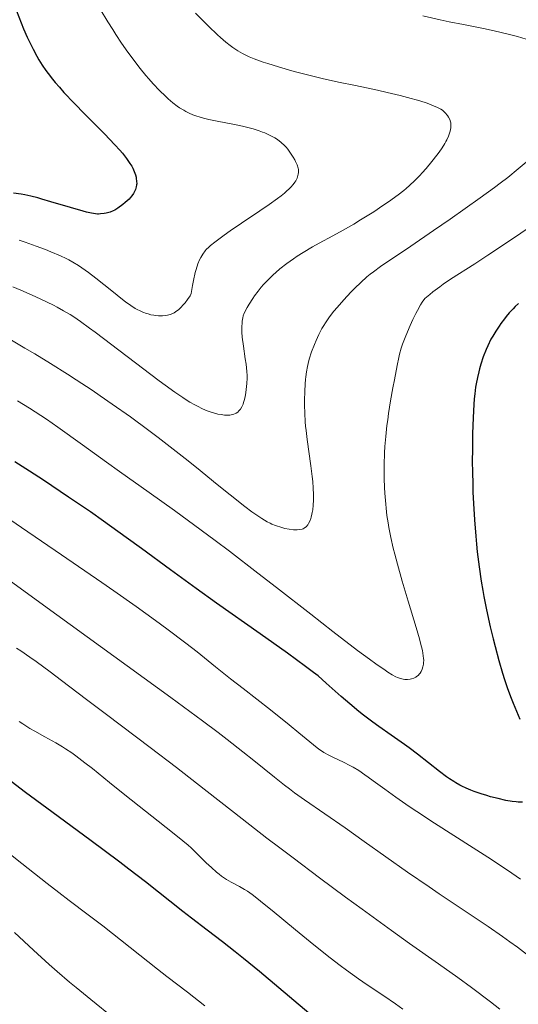
# Model space of a CAD drawing. Units: metres. Extents: x 647640 to 651080, y 4764726 to 4766908.
# Drawn here: x 648475 to 648570, y 4765280 to 4765466 of the extents above; entities that cross this region are included whole.
import ezdxf

# ---------------------------------------------------------------- set-up
doc = ezdxf.new("R2010")
doc.units = ezdxf.units.M
doc.header["$MEASUREMENT"] = 0
doc.layers.add('Curva de nivel directora', color=30, linetype='Continuous', lineweight=30)
doc.layers.add('Curva de nivel intermedia', color=30, linetype='Continuous', lineweight=0)

msp = doc.modelspace()

# ---------------------------------------------------------------- linework, layer by layer
at = {"layer": 'Curva de nivel directora', "color": 30, "linetype": 'Continuous', "lineweight": 30, "flags": 128}
for points, elevation in [([(648474.64, 4765467.97), (648475.52, 4765465.66), (648475.97, 4765464.56), (648476.67, 4765462.98), (648477.4, 4765461.44), (648477.78, 4765460.69), (648478.49, 4765459.37), (648478.88, 4765458.71), (648479.51, 4765457.7), (648480.22, 4765456.66), (648480.62, 4765456.12), (648481.49, 4765455), (648481.97, 4765454.41), (648482.76, 4765453.49), (648483.63, 4765452.52), (648485.55, 4765450.47), (648487.57, 4765448.4), (648490.15, 4765445.81), (648491.28, 4765444.67), (648493.25, 4765442.62), (648494.19, 4765441.58), (648494.69, 4765440.99), (648495.47, 4765440.01), (648496.12, 4765439.08), (648496.45, 4765438.53), (648496.64, 4765438.19), (648496.93, 4765437.55), (648497.17, 4765436.89), (648497.27, 4765436.47), (648497.33, 4765436.2), (648497.39, 4765435.7), (648497.4, 4765435.23), (648497.39, 4765435), (648497.33, 4765434.65), (648497.18, 4765434.13), (648496.94, 4765433.63), (648496.79, 4765433.38), (648496.51, 4765432.97), (648496.16, 4765432.56), (648495.96, 4765432.34), (648495.25, 4765431.69), (648494.75, 4765431.28), (648493.8, 4765430.59), (648493.26, 4765430.25), (648492.96, 4765430.1), (648492.36, 4765429.88), (648491.63, 4765429.69), (648491.23, 4765429.6), (648490.58, 4765429.51), (648490.19, 4765429.48), (648489.97, 4765429.49), (648489.59, 4765429.51), (648488.86, 4765429.63), (648487.87, 4765429.85), (648487.24, 4765430.02), (648484.85, 4765430.72), (648481.17, 4765431.83), (648479.46, 4765432.33), (648478.71, 4765432.54), (648477.38, 4765432.88), (648476.22, 4765433.13), (648475.5, 4765433.26), (648474.08, 4765433.46)], 1075), ([(648569.7, 4765412.58), (648569.07, 4765411.97), (648568.68, 4765411.58), (648567.95, 4765410.79), (648567.38, 4765410.12), (648567.01, 4765409.67), (648566.32, 4765408.75), (648566, 4765408.29), (648565.39, 4765407.35), (648564.83, 4765406.41), (648564.48, 4765405.79), (648563.86, 4765404.53), (648563.55, 4765403.83), (648563, 4765402.45), (648562.55, 4765401.1), (648562.3, 4765400.22), (648562.15, 4765399.65), (648561.9, 4765398.54), (648561.66, 4765397.34), (648561.57, 4765396.74), (648561.4, 4765395.46), (648561.31, 4765394.52), (648561.16, 4765392.29), (648561.04, 4765389.48), (648560.99, 4765387.87), (648560.95, 4765385.24), (648560.94, 4765382.4), (648560.96, 4765380.92), (648561.02, 4765378.21), (648561.07, 4765376.83), (648561.17, 4765374.74), (648561.35, 4765371.6), (648561.59, 4765368.51), (648561.73, 4765367.01), (648561.89, 4765365.54), (648562.23, 4765362.71), (648562.63, 4765360), (648562.91, 4765358.25), (648563.12, 4765357.12), (648563.54, 4765354.9), (648563.8, 4765353.69), (648564.32, 4765351.34), (648564.87, 4765349.09), (648565.24, 4765347.67), (648565.96, 4765345), (648566.67, 4765342.59), (648567.04, 4765341.43), (648567.63, 4765339.69), (648568.29, 4765337.88), (648568.66, 4765336.93), (648569.93, 4765333.87)], 1100), ([(648563.69, 4765319.43), (648562.64, 4765319.76), (648561.32, 4765320.22), (648560.69, 4765320.46), (648559.81, 4765320.83), (648558.97, 4765321.22), (648558.58, 4765321.42), (648557.81, 4765321.84), (648557.44, 4765322.07), (648556.65, 4765322.59), (648556.07, 4765323), (648554.73, 4765324.02), (648550.58, 4765327.26), (648548.96, 4765328.49), (648548.13, 4765329.1), (648545.57, 4765330.89), (648543.26, 4765332.5), (648542.1, 4765333.33), (648540.36, 4765334.65), (648539.49, 4765335.34), (648537.77, 4765336.77), (648536.14, 4765338.19), (648533.29, 4765340.74), (648531.73, 4765342.08), (648530.9, 4765342.74), (648529.38, 4765343.89), (648525.97, 4765346.36), (648520.76, 4765350.04), (648512.53, 4765355.85), (648508.66, 4765358.62), (648503.81, 4765362.13), (648498.28, 4765366.2), (648495.43, 4765368.28), (648491.09, 4765371.38), (648488.63, 4765373.11), (648484.49, 4765375.94), (648479.74, 4765379.1), (648477.1, 4765380.82), (648474.3, 4765382.63)], 1100), ([(648536.85, 4765272.47), (648527.18, 4765280.68), (648520.65, 4765286.13), (648517.62, 4765288.6), (648516.05, 4765289.86), (648513.65, 4765291.74), (648510.74, 4765293.97), (648507.75, 4765296.23), (648506.12, 4765297.49), (648499.05, 4765303.09), (648495.91, 4765305.52), (648494.19, 4765306.83), (648488.51, 4765311.07), (648480.37, 4765317.06), (648476.38, 4765320.01), (648470.84, 4765324.18)], 1125), ([(648570.42, 4765318.19), (648569.65, 4765318.2), (648569.23, 4765318.23), (648568.52, 4765318.3), (648567.28, 4765318.52), (648565.82, 4765318.85), (648564.41, 4765319.22), (648563.69, 4765319.43)], 1100)]:
    msp.add_lwpolyline(points, dxfattribs=dict(at, elevation=elevation))
at = {"layer": 'Curva de nivel intermedia', "color": 30, "linetype": 'Continuous', "lineweight": 0, "flags": 128}
for points, elevation in [([(648490.5, 4765468.3), (648491.96, 4765465.85), (648492.86, 4765464.4), (648493.44, 4765463.5), (648494.54, 4765461.83), (648495.74, 4765460.12), (648496.52, 4765459.05), (648497.04, 4765458.36), (648498.08, 4765457.02), (648499.15, 4765455.72), (648499.69, 4765455.09), (648500.5, 4765454.17), (648501.74, 4765452.85), (648502.84, 4765451.78), (648503.39, 4765451.27), (648504.23, 4765450.56), (648505.08, 4765449.92), (648505.51, 4765449.62), (648506.3, 4765449.13), (648506.7, 4765448.91), (648507.35, 4765448.59), (648508.04, 4765448.29), (648508.41, 4765448.15), (648509.62, 4765447.76), (648510.3, 4765447.57), (648511.03, 4765447.4), (648512.61, 4765447.06), (648515.91, 4765446.42), (648517.46, 4765446.1), (648518.16, 4765445.94), (648519.44, 4765445.6), (648520.56, 4765445.25), (648521.24, 4765445.01), (648521.66, 4765444.84)], 1080), ([(648508.52, 4765467.54), (648510.03, 4765466), (648510.99, 4765465.05), (648512.72, 4765463.41), (648513.28, 4765462.9), (648514.27, 4765462.05), (648515.12, 4765461.38), (648515.63, 4765461.01), (648516.56, 4765460.39), (648517.46, 4765459.86), (648517.93, 4765459.61), (648518.72, 4765459.24), (648519.63, 4765458.87), (648520.15, 4765458.67), (648521.34, 4765458.25), (648522.23, 4765457.96), (648524.23, 4765457.35), (648526.77, 4765456.63)], 1085), ([(648551.59, 4765467.03), (648554.85, 4765466.26), (648556.58, 4765465.88), (648559.25, 4765465.34), (648563.04, 4765464.58), (648565.06, 4765464.16), (648567.96, 4765463.48), (648569.5, 4765463.08), (648571.97, 4765462.37)], 1090), ([(648526.77, 4765456.63), (648527.98, 4765456.31), (648530.52, 4765455.66), (648532.52, 4765455.18), (648535.64, 4765454.48), (648538.85, 4765453.8), (648542.97, 4765452.93), (648544.84, 4765452.52), (648547.29, 4765451.94), (648548.69, 4765451.57), (648551.03, 4765450.9), (648552.41, 4765450.45), (648553.18, 4765450.17), (648553.62, 4765450), (648554.36, 4765449.68), (648554.98, 4765449.35), (648555.29, 4765449.14), (648555.47, 4765448.99), (648555.79, 4765448.68), (648556.23, 4765448.14), (648556.43, 4765447.84), (648556.67, 4765447.38), (648556.82, 4765446.97), (648556.87, 4765446.75), (648556.9, 4765446.39), (648556.9, 4765446.01), (648556.88, 4765445.8), (648556.75, 4765445.16), (648556.65, 4765444.81), (648556.43, 4765444.22), (648556.13, 4765443.56), (648555.94, 4765443.2), (648555.72, 4765442.83), (648555.22, 4765442.03), (648554.64, 4765441.19), (648554.22, 4765440.61), (648553.3, 4765439.44), (648552.21, 4765438.14), (648551.47, 4765437.32), (648550.99, 4765436.79), (648550.05, 4765435.83), (648549.06, 4765434.89), (648548.41, 4765434.32), (648547.95, 4765433.94), (648546.93, 4765433.15), (648545.08, 4765431.81), (648544.02, 4765431.09), (648542.3, 4765429.94), (648539.8, 4765428.37), (648538.5, 4765427.59), (648536.51, 4765426.45), (648534.52, 4765425.37), (648531.92, 4765423.98), (648530.68, 4765423.28), (648528.9, 4765422.22), (648527.79, 4765421.51), (648527.09, 4765421.04), (648525.8, 4765420.13), (648524.52, 4765419.13), (648523.73, 4765418.45), (648523.21, 4765417.97), (648522.15, 4765416.93), (648521.39, 4765416.13), (648520.99, 4765415.68), (648520.37, 4765414.92), (648519.72, 4765414.04), (648519.38, 4765413.54), (648518.67, 4765412.42), (648518.3, 4765411.79), (648517.72, 4765410.74), (648517.57, 4765410.21), (648517.5, 4765409.86), (648517.38, 4765409.19), (648517.34, 4765408.87), (648517.3, 4765408.22), (648517.29, 4765407.57), (648517.31, 4765407.12), (648517.39, 4765406.19), (648517.61, 4765404.46), (648517.96, 4765402.12), (648518.11, 4765401.06), (648518.25, 4765399.71), (648518.3, 4765398.93), (648518.3, 4765398.42), (648518.25, 4765397.4), (648518.14, 4765396.3), (648518.06, 4765395.75), (648517.91, 4765394.93), (648517.73, 4765394.18), (648517.64, 4765393.84), (648517.53, 4765393.54), (648517.3, 4765393.01), (648517.06, 4765392.59), (648516.89, 4765392.36), (648516.77, 4765392.23), (648516.53, 4765392), (648516.26, 4765391.8), (648516.11, 4765391.72), (648515.8, 4765391.6), (648515.57, 4765391.54), (648515.04, 4765391.46)], 1085), ([(648521.66, 4765444.84), (648522.45, 4765444.48), (648523.19, 4765444.1), (648523.53, 4765443.9), (648524.03, 4765443.58), (648524.73, 4765443.05), (648525.39, 4765442.46), (648525.7, 4765442.13), (648525.99, 4765441.78), (648526.55, 4765441.04), (648527.04, 4765440.27), (648527.33, 4765439.76), (648527.49, 4765439.43), (648527.76, 4765438.81), (648527.95, 4765438.19), (648528.01, 4765437.91), (648528.03, 4765437.72), (648528.03, 4765437.37), (648527.98, 4765437.02), (648527.93, 4765436.79), (648527.76, 4765436.31), (648527.5, 4765435.79), (648527.32, 4765435.52), (648527, 4765435.08), (648526.58, 4765434.59), (648526.32, 4765434.33), (648525.72, 4765433.76), (648525.37, 4765433.46), (648524.77, 4765432.97), (648524.08, 4765432.45), (648522.49, 4765431.31), (648520.74, 4765430.11), (648517.26, 4765427.78), (648515.12, 4765426.32), (648513.95, 4765425.5), (648512.19, 4765424.2), (648511.36, 4765423.54), (648511.03, 4765423.24), (648510.58, 4765422.76), (648510.36, 4765422.51), (648509.94, 4765421.92), (648509.53, 4765421.27), (648509.31, 4765420.85), (648508.98, 4765420.06), (648508.65, 4765419.03), (648508.48, 4765418.41), (648508.14, 4765416.89), (648507.98, 4765415.99), (648507.73, 4765414.43), (648507.5, 4765414.04), (648507.03, 4765413.33), (648506.58, 4765412.71), (648506.29, 4765412.35), (648505.71, 4765411.74), (648505.29, 4765411.36), (648505.02, 4765411.15), (648504.48, 4765410.82), (648504.22, 4765410.69), (648503.71, 4765410.49), (648503.23, 4765410.36), (648502.91, 4765410.3), (648502.31, 4765410.25), (648501.82, 4765410.24), (648501.51, 4765410.25), (648500.92, 4765410.3), (648500.63, 4765410.34), (648500.09, 4765410.44), (648499.57, 4765410.58), (648499.23, 4765410.69), (648498.59, 4765410.93), (648497.96, 4765411.21), (648497.64, 4765411.37), (648497.14, 4765411.65), (648496.3, 4765412.19), (648495.31, 4765412.9), (648494.73, 4765413.34), (648492.69, 4765414.95), (648489.67, 4765417.36), (648488.25, 4765418.44), (648486.99, 4765419.34), (648486.41, 4765419.73), (648485.31, 4765420.4), (648484.57, 4765420.81), (648484.07, 4765421.06), (648483, 4765421.57), (648481.17, 4765422.36), (648480.12, 4765422.78), (648478.35, 4765423.44), (648476.31, 4765424.15), (648475.17, 4765424.52)], 1080), ([(648571.89, 4765439.93), (648569.65, 4765438.04), (648567.65, 4765436.42), (648566.23, 4765435.34), (648565.15, 4765434.54), (648562.42, 4765432.57), (648556.73, 4765428.55), (648553.6, 4765426.37), (648549.29, 4765423.41), (648546.98, 4765421.86), (648544.56, 4765420.24), (648543.56, 4765419.55), (648542.22, 4765418.58), (648541.6, 4765418.1), (648540.99, 4765417.6), (648539.82, 4765416.56), (648538.69, 4765415.47), (648537.97, 4765414.74), (648536.6, 4765413.27), (648535.33, 4765411.82), (648534.74, 4765411.1), (648533.91, 4765410.02), (648533.16, 4765408.92), (648532.81, 4765408.37), (648532.48, 4765407.81), (648531.87, 4765406.67), (648531.35, 4765405.54), (648531.04, 4765404.81), (648530.52, 4765403.42), (648530.08, 4765402.03), (648529.86, 4765401.19), (648529.74, 4765400.66), (648529.55, 4765399.66)], 1090), ([(648572.37, 4765427.36), (648568.94, 4765425.08), (648563.88, 4765421.71), (648561.39, 4765420.07), (648556.84, 4765417.14), (648555.45, 4765416.2), (648554.78, 4765415.73), (648553.49, 4765414.77), (648552.87, 4765414.28), (648551.96, 4765413.51), (648551.48, 4765412.8), (648551.16, 4765412.29), (648550.55, 4765411.21), (648550.26, 4765410.66), (648549.71, 4765409.54), (648549.2, 4765408.43), (648548.36, 4765406.43), (648547.74, 4765404.84), (648547.5, 4765404.12), (648547.18, 4765402.98), (648547.03, 4765402.34), (648546.7, 4765400.81), (648546.18, 4765398.12), (648545.9, 4765396.58), (648545.48, 4765394.15), (648545.1, 4765391.72), (648544.94, 4765390.56), (648544.79, 4765389.46), (648544.56, 4765387.41), (648544.4, 4765385.52), (648544.33, 4765384.32), (648544.26, 4765382), (648544.25, 4765381.14), (648544.27, 4765379.43), (648544.33, 4765377.74), (648544.39, 4765376.65), (648544.55, 4765374.58), (648544.62, 4765373.84), (648544.79, 4765372.43), (648545, 4765371.07), (648545.16, 4765370.15), (648545.53, 4765368.28), (648545.99, 4765366.23), (648546.27, 4765365.11), (648546.75, 4765363.26), (648547.66, 4765360.04), (648548.8, 4765356.25), (648550.32, 4765351.22), (648550.93, 4765349.12), (648551.16, 4765348.26), (648551.49, 4765346.88), (648551.67, 4765345.88), (648551.72, 4765345.36), (648551.74, 4765345.07), (648551.72, 4765344.55), (648551.68, 4765344.28), (648551.59, 4765343.79), (648551.45, 4765343.34), (648551.33, 4765343.07), (648551.25, 4765342.9), (648551.05, 4765342.6), (648550.93, 4765342.45), (648550.68, 4765342.18), (648550.4, 4765341.96), (648550.22, 4765341.84), (648549.84, 4765341.65), (648549.45, 4765341.51), (648549.19, 4765341.45), (648548.68, 4765341.4), (648548.15, 4765341.42), (648547.85, 4765341.46), (648547.34, 4765341.58), (648546.79, 4765341.78), (648546.44, 4765341.93), (648545.79, 4765342.28), (648544.94, 4765342.8), (648544.42, 4765343.14), (648542.65, 4765344.37), (648541.47, 4765345.23), (648539.23, 4765346.9), (648534.54, 4765350.51), (648530.38, 4765353.75), (648523.86, 4765358.83), (648520.34, 4765361.55), (648514.95, 4765365.67), (648512.26, 4765367.69), (648509.62, 4765369.65), (648504.53, 4765373.37), (648499.78, 4765376.78)], 1095), ([(648515.04, 4765391.46), (648514.4, 4765391.44), (648514.03, 4765391.46), (648513.42, 4765391.53), (648512.74, 4765391.65), (648512.38, 4765391.74), (648511.69, 4765391.94), (648511.33, 4765392.06), (648510.76, 4765392.27), (648509.86, 4765392.66), (648508.9, 4765393.12), (648508.4, 4765393.39), (648507.47, 4765393.92), (648506.97, 4765394.23), (648506.13, 4765394.77), (648504.65, 4765395.78), (648502.78, 4765397.13), (648501.68, 4765397.95), (648489.51, 4765407.16), (648488.48, 4765407.92), (648486.79, 4765409.13), (648485.5, 4765410.01), (648484.8, 4765410.46), (648483.56, 4765411.18), (648482.32, 4765411.87), (648481.63, 4765412.23), (648480.44, 4765412.81), (648478.15, 4765413.88), (648475.46, 4765415.06), (648473.93, 4765415.72)], 1085), ([(648529.55, 4765399.66), (648529.41, 4765398.7), (648529.35, 4765398.2), (648529.29, 4765397.39), (648529.22, 4765395.92), (648529.18, 4765394.26), (648529.19, 4765393.32), (648529.22, 4765391.81), (648529.31, 4765390.19), (648529.37, 4765389.36), (648529.46, 4765388.51), (648529.67, 4765386.8), (648530.39, 4765381.82), (648530.63, 4765379.82), (648530.72, 4765378.9), (648530.81, 4765377.6), (648530.86, 4765376.41), (648530.87, 4765375.86), (648530.86, 4765375.33), (648530.82, 4765374.38), (648530.73, 4765373.53), (648530.65, 4765373.02), (648530.59, 4765372.71), (648530.46, 4765372.14), (648530.37, 4765371.85), (648530.17, 4765371.35), (648529.96, 4765370.93), (648529.81, 4765370.69), (648529.5, 4765370.32), (648529.38, 4765370.21), (648529.14, 4765370.04), (648528.89, 4765369.92), (648528.71, 4765369.87), (648528.29, 4765369.79), (648527.79, 4765369.74), (648527.52, 4765369.73), (648527.06, 4765369.75), (648526.3, 4765369.83), (648525.45, 4765370), (648524.86, 4765370.15), (648523.71, 4765370.52), (648523, 4765370.8), (648522.65, 4765370.97), (648522.09, 4765371.26), (648521.09, 4765371.85), (648519.95, 4765372.62), (648519.23, 4765373.14), (648517.88, 4765374.15), (648515.1, 4765376.35), (648512.64, 4765378.34), (648508.73, 4765381.52), (648506.58, 4765383.24), (648503.2, 4765385.9), (648501.47, 4765387.23), (648499.73, 4765388.54), (648496.25, 4765391.09), (648492.77, 4765393.54), (648490.47, 4765395.12), (648488.95, 4765396.14), (648485.95, 4765398.12), (648484.29, 4765399.18), (648481.09, 4765401.2), (648478.09, 4765403.03), (648476.25, 4765404.13), (648473.04, 4765405.99)], 1090), ([(648499.78, 4765376.78), (648494.15, 4765380.77), (648491.7, 4765382.52), (648487.15, 4765385.8), (648482.44, 4765389.19), (648480.32, 4765390.65), (648479.26, 4765391.36), (648477.08, 4765392.76), (648474.82, 4765394.14)], 1095), ([(648570.07, 4765303.6), (648567.58, 4765305.32), (648566.15, 4765306.28), (648564.57, 4765307.31), (648561.1, 4765309.55), (648553.77, 4765314.23), (648550.46, 4765316.4), (648549, 4765317.38), (648546.47, 4765319.13), (648544.39, 4765320.62), (648542.18, 4765322.25), (648541.25, 4765322.92), (648540.6, 4765323.37), (648539.44, 4765324.15), (648538.4, 4765324.79), (648537.75, 4765325.15), (648536.53, 4765325.78), (648535.63, 4765326.2), (648534.41, 4765326.76), (648533.8, 4765327.06), (648532.86, 4765327.59), (648532.38, 4765327.9), (648531.89, 4765328.24), (648530.85, 4765329.05), (648528.13, 4765331.31), (648526.26, 4765332.85), (648522.72, 4765335.66), (648517.53, 4765339.71), (648515.19, 4765341.54), (648512.35, 4765343.81), (648508.85, 4765346.61), (648506.73, 4765348.26), (648503.12, 4765350.98), (648500.96, 4765352.57), (648497.28, 4765355.23), (648493.08, 4765358.19), (648490.8, 4765359.78), (648483.19, 4765364.98), (648475.58, 4765370.16), (648471.5, 4765372.97)], 1105), ([(648572.36, 4765288.54), (648569.48, 4765290.74), (648568.07, 4765291.78), (648566.69, 4765292.77), (648563.96, 4765294.65), (648558.09, 4765298.55), (648554.66, 4765300.86), (648552.76, 4765302.16), (648548.7, 4765304.97), (648540.47, 4765310.75), (648536.84, 4765313.3), (648529.17, 4765318.6), (648527.25, 4765319.98), (648526.32, 4765320.68), (648525.38, 4765321.39), (648523.48, 4765322.89), (648519.55, 4765326.08), (648517.48, 4765327.74), (648514.53, 4765330.06), (648512.83, 4765331.36), (648509.83, 4765333.61), (648503.86, 4765337.99), (648479.74, 4765355.44), (648471.13, 4765361.71)], 1110), ([(648566.17, 4765278.99), (648564.38, 4765280.37), (648560.8, 4765283.08), (648558.22, 4765284.98), (648554.53, 4765287.62), (648549.05, 4765291.47), (648545.63, 4765293.91), (648540.06, 4765297.94), (648536.95, 4765300.22), (648532.04, 4765303.86), (648527.01, 4765307.63), (648524.52, 4765309.52), (648522.07, 4765311.39), (648517.34, 4765315.05), (648508.71, 4765321.79), (648504.92, 4765324.74), (648499.93, 4765328.55), (648491.66, 4765334.77), (648487.88, 4765337.64), (648483.18, 4765341.23), (648481.03, 4765342.86), (648478.4, 4765344.78), (648477.19, 4765345.64), (648475.48, 4765346.82), (648474.67, 4765347.36)], 1115), ([(648547.8, 4765279), (648546.38, 4765280.03), (648544.17, 4765281.54), (648541.04, 4765283.63), (648539.4, 4765284.76), (648537.12, 4765286.38), (648535.92, 4765287.27), (648534.03, 4765288.71), (648530.92, 4765291.18), (648527.46, 4765294.01), (648523.04, 4765297.68), (648521.22, 4765299.16), (648520.48, 4765299.76), (648519.27, 4765300.69), (648518.35, 4765301.35), (648517.84, 4765301.68), (648516.88, 4765302.22), (648515.28, 4765303.07), (648514.4, 4765303.58), (648513.47, 4765304.2), (648513, 4765304.55), (648512.51, 4765304.94), (648511.54, 4765305.8), (648510.58, 4765306.72), (648508.78, 4765308.5), (648507.69, 4765309.54), (648507.12, 4765310.05), (648506.14, 4765310.88), (648504.2, 4765312.45), (648495.14, 4765319.58), (648492.27, 4765321.89), (648489.01, 4765324.54), (648487.6, 4765325.66), (648485.91, 4765326.94), (648485.11, 4765327.51), (648483.93, 4765328.31), (648483.33, 4765328.69), (648482.08, 4765329.44), (648480.03, 4765330.56), (648478.13, 4765331.61), (648477.19, 4765332.16), (648475.82, 4765333.02), (648475.16, 4765333.48)], 1120), ([(648510.28, 4765279.66), (648507, 4765282.22), (648503.13, 4765285.21), (648501.35, 4765286.6), (648491, 4765294.78), (648488.24, 4765296.89), (648484.63, 4765299.6), (648482.65, 4765301.1), (648480.47, 4765302.78), (648475.67, 4765306.56), (648471.96, 4765309.56)], 1130), ([(648493.06, 4765277.29), (648488.7, 4765280.81), (648485.92, 4765283.1), (648484.67, 4765284.15), (648482.34, 4765286.15), (648480.86, 4765287.46), (648477.89, 4765290.16), (648474.28, 4765293.54)], 1135)]:
    msp.add_lwpolyline(points, dxfattribs=dict(at, elevation=elevation))

doc.saveas('drawing.dxf')
